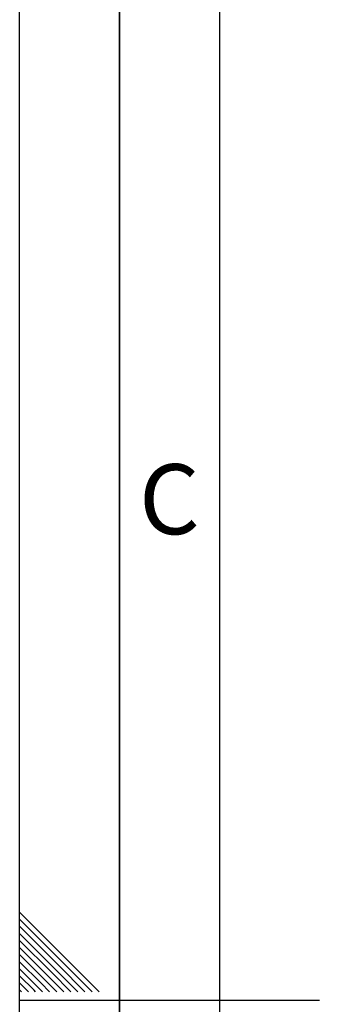
# Paper-space layout 'Blatt1' of a CAD drawing. Units: millimetres. Extents: x 0 to 4200, y 0 to 2970.
# Drawn here: x 0 to 150, y 1483 to 1975 of the extents above; entities that cross this region are included whole.
import ezdxf

# ---------------------------------------------------------------- set-up
doc = ezdxf.new("R2010")
doc.units = ezdxf.units.MM
doc.layers.add('61', color=7, linetype='Continuous')
doc.layers.add('62', color=7, linetype='Continuous')
doc.styles.add('SLDTEXTSTYLE0', font='TXT', dxfattribs={"width": 0.75})

psp = doc.layouts.new('Blatt1')

# ---------------------------------------------------------------- linework, layer by layer
at = {"layer": '61', "ltscale": 10}
psp.add_line((0, 0), (0, 2970), dxfattribs=at)
at = {"layer": '61', "color": 7, "linetype": 'Continuous', "lineweight": 35, "ltscale": 10}
psp.add_line((50, 2920), (50, 50), dxfattribs=at)
at = {"layer": '61', "color": 7, "linetype": 'Continuous', "ltscale": 10}
psp.add_line((100, 2870), (100, 100), dxfattribs=at)
at = {"layer": '62', "color": 7, "linetype": 'Continuous', "ltscale": 10}
for p, q in [((23.14, 1505.81), (0, 1528.95)), ((21.37, 1504.04), (0, 1525.41)), ((19.6, 1502.28), (0, 1521.88)), ((17.84, 1500.51), (0, 1518.34)), ((16.07, 1498.74), (0, 1514.81)), ((14.3, 1496.97), (0, 1511.27)), ((12.53, 1495.2), (0, 1507.74)), ((10.76, 1493.44), (0, 1504.2)), ((32.68, 1489.2), (19.6, 1502.28)), ((36.21, 1489.2), (21.37, 1504.04)), ((39.75, 1489.2), (23.14, 1505.81)), ((9, 1491.67), (0, 1500.66)), ((7.23, 1489.9), (0, 1497.13)), ((22.07, 1489.2), (14.3, 1496.97)), ((25.61, 1489.2), (16.07, 1498.74)), ((29.14, 1489.2), (17.84, 1500.51)), ((4.39, 1489.2), (0, 1493.59)), ((11.46, 1489.2), (9, 1491.67)), ((15, 1489.2), (10.76, 1493.44)), ((18.54, 1489.2), (12.53, 1495.2)), ((0.86, 1489.2), (0, 1490.06)), ((7.93, 1489.2), (7.23, 1489.9)), ((0, 1485), (150, 1485))]:
    psp.add_line(p, q, dxfattribs=at)

# ---------------------------------------------------------------- texts
at = {"layer": '62', "ltscale": 10, "insert": (74.95, 1752.9), "char_height": 35, "attachment_point": 2, "style": 'SLDTEXTSTYLE0'}
psp.add_mtext('C', dxfattribs=at)

doc.saveas('drawing.dxf')
